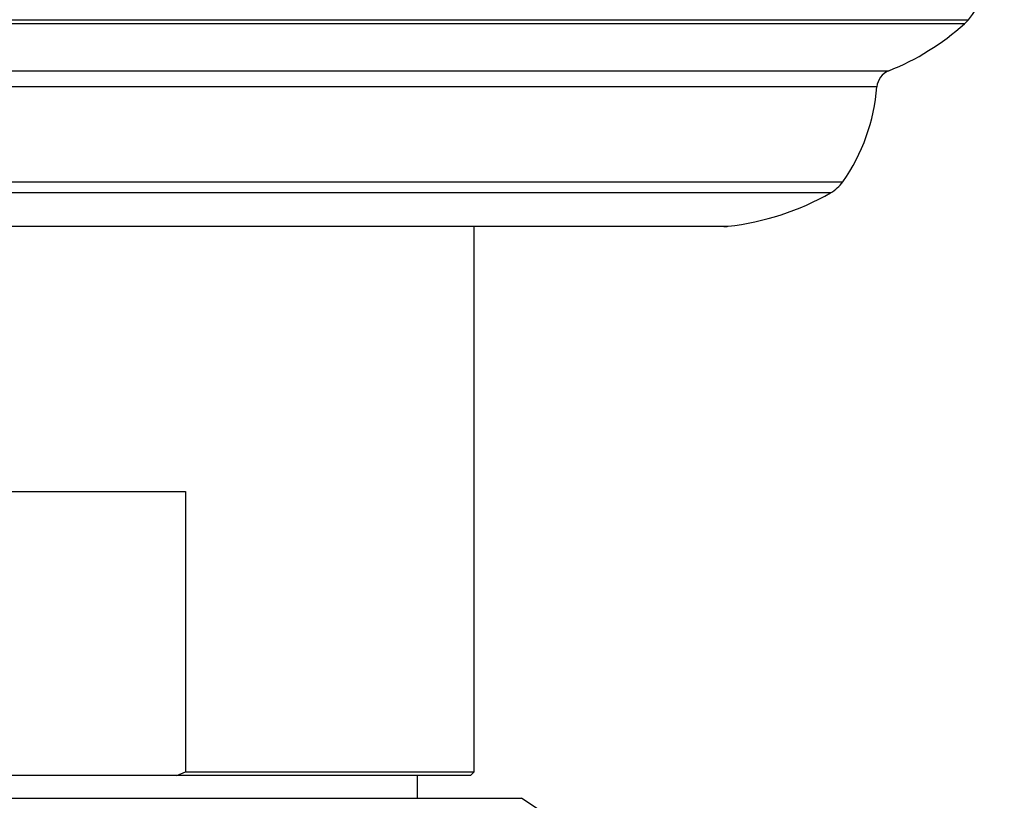
# Model space of a CAD drawing. Units: millimetres. Extents: x 5 to 995, y 5 to 995.
# Drawn here: x 453 to 459, y 237 to 242 of the extents above; entities that cross this region are included whole.
import ezdxf

# ---------------------------------------------------------------- set-up
doc = ezdxf.new("R2010")
doc.units = ezdxf.units.MM

msp = doc.modelspace()

# ---------------------------------------------------------------- linework, layer by layer
at = {"color": 8, "linetype": 'Continuous', "lineweight": 25}
for p, q in [((447.7049, 241.5448), (458.325, 241.5448)), ((458.3039, 241.5228), (447.7259, 241.5228)), ((448.1251, 241.275), (457.9048, 241.275)), ((457.8421, 241.1897), (448.1878, 241.1897)), ((448.3683, 240.6887), (457.6616, 240.6887)), ((457.5977, 240.6306), (448.4322, 240.6306)), ((448.9735, 240.454), (457.0564, 240.454))]:
    msp.add_line(p, q, dxfattribs=at)
at = {"color": 7, "linetype": 'Continuous', "lineweight": 25}
for p, q in [((457.0343, 240.4527), (448.9956, 240.4527)), ((455.7149, 237.5727), (455.7149, 240.4527)), ((451.8394, 239.0527), (454.1905, 239.0527)), ((454.1905, 239.0527), (454.1905, 237.5727)), ((454.1438, 237.5527), (454.1905, 237.5727)), ((454.1905, 237.5727), (455.7149, 237.5727)), ((455.6949, 237.5527), (455.7149, 237.5727)), ((454.1438, 237.5527), (451.8861, 237.5527)), ((455.6949, 237.5527), (454.1438, 237.5527)), ((455.4149, 237.4327), (455.4149, 237.5527)), ((450.0649, 237.4327), (455.9649, 237.4327)), ((456.2649, 237.2327), (455.9649, 237.4327))]:
    msp.add_line(p, q, dxfattribs=at)
for centre, radius, start, end in [((457.6753, 242.0772), 0.84, 320.6652, 358.3301), ((458.1703, 241.6716), 0.2, 311.9281, 320.6652), ((457.4086, 242.5197), 1.34, 291.7354, 311.9281), ((457.9418, 241.1821), 0.1, 111.7354, 175.6264), ((456.845, 241.266), 1, 324.7446, 355.6264), ((457.4983, 240.8042), 0.2, 299.8097, 324.7446), ((456.9017, 241.8454), 1.4, 276.3412, 299.8097), ((457.0343, 240.6527), 0.2, 270, 276.3412)]:
    msp.add_arc(centre, radius, start, end, dxfattribs=at)

doc.saveas('drawing.dxf')
